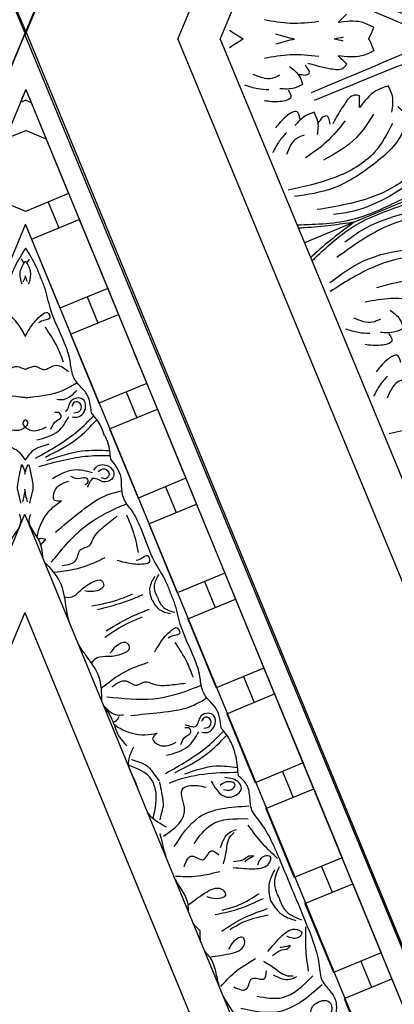
# Model space of a CAD drawing. Units: inches. Extents: x -309 to -67, y 171 to 391.
# Drawn here: x -279 to -277, y 205 to 211 of the extents above; entities that cross this region are included whole.
import ezdxf

# ---------------------------------------------------------------- set-up
doc = ezdxf.new("R2010")
doc.units = ezdxf.units.IN
doc.header["$MEASUREMENT"] = 0
doc.layers.add('Ceiling Tile', color=7, linetype='Continuous')
doc.layers.add('Dimension', color=7, linetype='Continuous')
doc.styles.add('DIMS', font='txt')
doc.dimstyles.new('DIM-12', dxfattribs={"dimtxt": 1.125, "dimasz": 0.75, "dimexe": 0.75, "dimexo": 3, "dimgap": 1.125, "dimtad": 0, "dimdec": 4, "dimzin": 3, "dimdsep": 46, "dimlunit": 5, "dimtxsty": 'DIMS', "dimblk1": 'ARCHTICK', "dimblk2": 'ARCHTICK', "dimsah": 1, "dimcen": 0, "dimdle": 0.75, "dimclrd": 256, "dimclre": 256, "dimclrt": 256, "dimadec": 0, "dimazin": 0, "dimtfac": 0.75, "dimtdec": 4, "dimtix": 1, "dimtmove": 2, "dimatfit": 3, "dimfxl": 1, "dimtolj": 1, "dimtzin": 0, "dimlwd": -1, "dimlwe": -1, "dimarcsym": 0})

# ---------------------------------------------------------------- blocks, each defined once
blk = doc.blocks.new('_ArchTick')
at = {"color": 0, "linetype": 'ByBlock', "const_width": 0.15}
blk.add_lwpolyline([(-0.5, -0.5), (0.5, 0.5)], dxfattribs=at)
blk = doc.blocks.new('*D13')
at = {"layer": 'Defpoints', "color": 0, "linetype": 'ByBlock', "transparency": 16777216}
for p in [(-292.4845, 250.1325), (-308.333, 172.1301), (-277.8832, 172.1301)]:
    blk.add_point(p, dxfattribs=at)
at = {"layer": 'Dimension', "linetype": 'ByBlock', "transparency": 16777216}
for p, q in [((-308.333, 250.8825), (-308.333, 213.542)), ((-295.4845, 250.1325), (-309.083, 250.1325)), ((-308.333, 171.3801), (-308.333, 208.7206)), ((-280.8832, 172.1301), (-309.083, 172.1301))]:
    blk.add_line(p, q, dxfattribs=at)
at = {"layer": 'Dimension', "linetype": 'ByBlock', "transparency": 16777216, "xscale": 0.75, "yscale": 0.75, "zscale": 0.75}
for p, rotation in [((-308.333, 250.1325), 90), ((-308.333, 172.1301), 270)]:
    blk.add_blockref('_ArchTick', p, dxfattribs=dict(at, rotation=rotation))
at = {"layer": 'Dimension', "linetype": 'ByBlock', "transparency": 16777216, "insert": (-308.333, 211.1313), "char_height": 1.125, "attachment_point": 5, "rotation": 90, "style": 'DIMS'}
blk.add_mtext('\\A1;78"', dxfattribs=at)
blk = doc.blocks.new('STAR')
at = {"linetype": 'ByBlock'}
for p, q in [((0, 0), (8.5508, 3.5279)), ((0, 0), (8.5508, 3.5279)), ((24.1764, -0.0119), (15.6304, 3.5279)), ((4.263, 1.5982), (8.6643, 3.4141)), ((0.388, -0.0005), (8.4032, 3.3064)), ((8.9215, 3.1567), (1.2912, -0.0027)), ((6.3429, 2.4564), (6.8051, 2.6471)), ((6.4723, 2.1426), (6.3429, 2.4564)), ((5.7074, 2.1942), (6.1696, 2.3849)), ((6.1696, 2.3849), (6.3019, 2.0641)), ((6.2262, 2.2475), (6.3996, 2.319)), ((6.4752, 2.1356), (6.9374, 2.3263)), ((5.8397, 1.8734), (5.7074, 2.1942)), ((5.0718, 1.9319), (5.534, 2.1226)), ((5.534, 2.1226), (5.6664, 1.8019)), ((5.5907, 1.9853), (5.764, 2.0568)), ((5.8397, 1.8734), (6.3019, 2.0641)), ((4.6955, 1.7767), (5.1577, 1.9674)), ((5.2042, 1.6112), (5.0718, 1.9319)), ((7.8517, 1.8995), (3.2367, -0.0045)), ((4.4363, 1.6697), (4.8985, 1.8604)), ((4.8985, 1.8604), (5.0308, 1.5397)), ((4.9552, 1.7231), (5.1285, 1.7946)), ((5.2042, 1.6112), (5.6664, 1.8019)), ((4.5686, 1.349), (4.4363, 1.6697)), ((3.8008, 1.4075), (4.263, 1.5982)), ((3.8008, 1.4075), (4.263, 1.5982)), ((4.263, 1.5982), (4.3953, 1.2775)), ((4.263, 1.5982), (4.3953, 1.2775)), ((3.89, -0.0054), (7.6065, 1.5263)), ((4.3196, 1.4609), (4.493, 1.5324)), ((4.5686, 1.349), (5.0308, 1.5397)), ((2.5297, 0.8831), (3.8008, 1.4075)), ((3.9331, 1.0868), (3.8008, 1.4075)), ((3.9331, 1.0868), (3.8008, 1.4075)), ((3.1652, 1.1453), (3.6274, 1.336)), ((3.6274, 1.336), (3.7598, 1.0153)), ((3.6841, 1.1987), (3.8574, 1.2702)), ((3.9331, 1.0868), (4.3953, 1.2775)), ((3.9331, 1.0868), (4.3953, 1.2775)), ((3.2976, 0.8246), (3.1652, 1.1453)), ((24.1764, -0.0119), (21.4003, 1.138)), ((2.9919, 1.0738), (3.1242, 0.7531)), ((3.0486, 0.9364), (3.2219, 1.008)), ((3.2976, 0.8246), (3.7598, 1.0153)), ((2.1534, 0.7278), (2.6156, 0.9185)), ((2.662, 0.5624), (2.5297, 0.8831)), ((1.7208, 0.5494), (2.3564, 0.8116)), ((2.3564, 0.8116), (2.4887, 0.4909)), ((2.413, 0.6742), (2.5864, 0.7457)), ((2.662, 0.5624), (3.1242, 0.7531)), ((2.0265, 0.3002), (1.8942, 0.6209)), ((1.1965, 0.333), (1.7208, 0.5494)), ((1.2586, 0.3587), (1.7208, 0.5494)), ((1.7208, 0.5494), (1.8532, 0.2286)), ((1.7208, 0.5494), (1.8532, 0.2286)), ((1.7775, 0.412), (1.9508, 0.4835)), ((2.0265, 0.3002), (2.4887, 0.4909)), ((1.391, 0.0379), (1.2586, 0.3587)), ((1.391, 0.0379), (1.2586, 0.3587)), ((0.388, -0.0005), (1.0961, 0.2916)), ((0.6231, 0.0965), (1.0853, 0.2872)), ((1.0853, 0.2872), (1.2048, -0.0025)), ((1.142, 0.1498), (1.3153, 0.2213)), ((1.391, 0.0379), (1.8532, 0.2286)), ((0.7205, 0.1367), (0.6633, -0.0009)), ((0, 0), (8.5409, -3.5517)), ((0, 0), (2.7745, -1.1538)), ((0.388, -0.0005), (0.4498, 0.025)), ((0.4603, -0.0006), (0.4754, 0.0355)), ((0.388, -0.0005), (8.6547, -3.4382)), ((0.388, -0.0005), (1.7193, -0.5542)), ((0.388, -0.0005), (0.4497, -0.0262)), ((0.4603, -0.0006), (0.4753, -0.0368)), ((0.7201, -0.1387), (0.6633, -0.0009)), ((1.0845, -0.2902), (1.2041, -0.0025)), ((1.2041, -0.0025), (1.2045, -0.0017)), ((8.9207, -3.173), (1.2932, -0.0018)), ((7.848, -1.9181), (3.2316, -0.0066)), ((3.89, -0.0054), (7.6022, -1.5635)), ((24.1764, -0.0119), (15.6305, -3.5518)), ((24.1764, -0.0119), (15.6305, -3.5518))]:
    blk.add_line(p, q, dxfattribs=at)
for points, knots in [([(5.7623, 1.7942), (5.8367, 1.8252), (6.0042, 1.8952), (6.1932, 1.968), (6.3497, 1.9762), (6.4111, 2.0319), (6.4846, 2.0884), (6.5437, 2.0845), (6.5739, 2.0825)], [0, 0, 0, 0, 0.2419806, 0.5453704, 0.6033474, 0.7003006, 0.7840436, 0.8716068, 0.8716068, 0.8716068, 0.8716068]), ([(6.6763, 1.9262), (6.612, 1.911), (6.5098, 1.8868), (6.4735, 2.0347), (6.56, 2.0646), (6.6001, 2.032), (6.6294, 2.0083)], [0, 0, 0, 0, 0.165763, 0.2632001, 0.3017117, 0.4055967, 0.4055967, 0.4055967, 0.4055967]), ([(6.5403, 1.443), (6.559, 1.531), (6.6028, 1.7364), (6.4616, 1.8974), (6.3809, 1.9895)], [0, 0, 0, 0, 0.2568215, 0.59954, 0.59954, 0.59954, 0.59954]), ([(6.4604, 1.551), (6.4707, 1.6101), (6.496, 1.7559), (6.3877, 1.8626), (6.3233, 1.926)], [0, 0, 0, 0, 0.1712307, 0.4220967, 0.4220967, 0.4220967, 0.4220967]), ([(5.8014, 1.6996), (5.8304, 1.7103), (5.9014, 1.7364), (5.9315, 1.8075), (5.9492, 1.8495)], [0, 0, 0, 0, 0.0894969, 0.2189386, 0.2189386, 0.2189386, 0.2189386]), ([(5.9963, 1.8779), (6.0424, 1.8765), (6.1416, 1.8737), (6.2398, 1.8876), (6.2924, 1.895)], [0, 0, 0, 0, 0.1382739, 0.2970502, 0.2970502, 0.2970502, 0.2970502]), ([(6.162, 1.6253), (6.1257, 1.6548), (6.0624, 1.7063), (5.9948, 1.7917), (6.0343, 1.8672), (6.0866, 1.8154), (6.0701, 1.777), (6.0592, 1.7518)], [0, 0, 0, 0, 0.1439052, 0.2511336, 0.2906301, 0.3306957, 0.4069053, 0.4069053, 0.4069053, 0.4069053]), ([(5.7623, 1.7942), (5.6877, 1.7638), (5.5196, 1.6952), (5.3343, 1.6136), (5.2174, 1.5091), (5.1347, 1.5053), (5.0427, 1.4935), (5.0036, 1.449), (4.9836, 1.4263)], [0, 0, 0, 0, 0.2419806, 0.5453704, 0.6033474, 0.7003006, 0.7840436, 0.8716068, 0.8716068, 0.8716068, 0.8716068]), ([(5.8242, 1.6443), (5.8601, 1.6687), (5.9223, 1.7109), (5.9442, 1.7819), (5.9534, 1.8118)], [0, 0, 0, 0, 0.1256023, 0.2171699, 0.2171699, 0.2171699, 0.2171699]), ([(6.2252, 1.5945), (6.2406, 1.6208), (6.272, 1.6742), (6.3272, 1.7356), (6.3242, 1.7815), (6.3233, 1.795)], [0, 0, 0, 0, 0.0928563, 0.1883275, 0.2279055, 0.2279055, 0.2279055, 0.2279055]), ([(6.3169, 1.6597), (6.3354, 1.6978), (6.3619, 1.7525), (6.3354, 1.8036), (6.3273, 1.819)], [0, 0, 0, 0, 0.1164022, 0.1669915, 0.1669915, 0.1669915, 0.1669915]), ([(6.1443, 1.7533), (6.1336, 1.7657), (6.1149, 1.7875), (6.131, 1.74), (6.1333, 1.72), (6.1348, 1.7068)], [0, 0, 0, 0, 0.0316767, 0.0554969, 0.1012196, 0.1012196, 0.1012196, 0.1012196]), ([(6.1901, 1.6547), (6.1756, 1.6713), (6.1504, 1.6999), (6.1461, 1.7374), (6.1443, 1.7533)], [0, 0, 0, 0, 0.0641378, 0.1110255, 0.1110255, 0.1110255, 0.1110255]), ([(5.5374, 1.6886), (5.5056, 1.6551), (5.4373, 1.5831), (5.3579, 1.5237), (5.3154, 1.4919)], [0, 0, 0, 0, 0.1382739, 0.2970502, 0.2970502, 0.2970502, 0.2970502]), ([(5.598, 1.3926), (5.6029, 1.4391), (5.6115, 1.5203), (5.5992, 1.6285), (5.518, 1.6542), (5.5174, 1.5806), (5.5563, 1.565), (5.5817, 1.5548)], [0, 0, 0, 0, 0.1439052, 0.2511336, 0.2906301, 0.3306957, 0.4069053, 0.4069053, 0.4069053, 0.4069053]), ([(5.8014, 1.6996), (5.7732, 1.6867), (5.7044, 1.6551), (5.633, 1.6844), (5.5908, 1.7016)], [0, 0, 0, 0, 0.0894969, 0.2189386, 0.2189386, 0.2189386, 0.2189386]), ([(5.8242, 1.6443), (5.7815, 1.6363), (5.7076, 1.6224), (5.642, 1.6572), (5.6144, 1.6719)], [0, 0, 0, 0, 0.1256023, 0.2171699, 0.2171699, 0.2171699, 0.2171699]), ([(5.9133, 1.2702), (5.9043, 1.317), (5.8826, 1.4297), (5.8337, 1.5338), (5.8051, 1.5946)], [0, 0, 0, 0, 0.1425176, 0.343134, 0.343134, 0.343134, 0.343134]), ([(6.0247, 1.3162), (5.9981, 1.3557), (5.934, 1.451), (5.8954, 1.5592), (5.8727, 1.6225)], [0, 0, 0, 0, 0.1425176, 0.343134, 0.343134, 0.343134, 0.343134]), ([(6.0129, 1.3709), (5.9926, 1.405), (5.9454, 1.4843), (5.9266, 1.5748), (5.9159, 1.6264)], [0, 0, 0, 0, 0.1184052, 0.274962, 0.274962, 0.274962, 0.274962]), ([(6.3986, 1.3955), (6.414, 1.4305), (6.4434, 1.4972), (6.3077, 1.5008), (6.3714, 1.6097), (6.3141, 1.6134), (6.2897, 1.615)], [0, 0, 0, 0, 0.0882318, 0.168156, 0.2461097, 0.3040875, 0.3040875, 0.3040875, 0.3040875]), ([(5.5203, 1.4959), (5.5191, 1.5122), (5.5171, 1.5408), (5.5391, 1.4958), (5.5516, 1.48), (5.5598, 1.4696)], [0, 0, 0, 0, 0.0316767, 0.0554969, 0.1012196, 0.1012196, 0.1012196, 0.1012196]), ([(5.8831, 1.3173), (5.8734, 1.3559), (5.8511, 1.4454), (5.8005, 1.5228), (5.7717, 1.5669)], [0, 0, 0, 0, 0.1184052, 0.274962, 0.274962, 0.274962, 0.274962]), ([(6.3948, 1.3088), (6.3624, 1.3384), (6.2881, 1.4062), (6.2365, 1.4928), (6.2074, 1.5416)], [0, 0, 0, 0, 0.1310343, 0.3002569, 0.3002569, 0.3002569, 0.3002569]), ([(5.4584, 0.9966), (5.383, 1.0458), (5.2071, 1.1606), (5.1937, 1.3743), (5.186, 1.4964)], [0, 0, 0, 0, 0.2568215, 0.59954, 0.59954, 0.59954, 0.59954]), ([(5.4388, 1.1295), (5.3898, 1.1642), (5.2691, 1.2497), (5.2706, 1.4018), (5.2716, 1.4921)], [0, 0, 0, 0, 0.1712307, 0.4220967, 0.4220967, 0.4220967, 0.4220967]), ([(5.5573, 1.3936), (5.556, 1.4156), (5.5537, 1.4537), (5.5302, 1.4834), (5.5203, 1.4959)], [0, 0, 0, 0, 0.0641378, 0.1110255, 0.1110255, 0.1110255, 0.1110255]), ([(6.198, 1.2338), (6.1912, 1.2847), (6.1811, 1.3556), (6.1549, 1.443), (6.1099, 1.4782), (6.048, 1.4558), (6.0923, 1.3887), (6.1279, 1.3706), (6.1457, 1.3616)], [0.0176096, 0.0176096, 0.0176096, 0.0176096, 0.1718496, 0.2326268, 0.2879001, 0.3229307, 0.3873913, 0.4512404, 0.4512404, 0.4512404, 0.4512404]), ([(4.8182, 1.3997), (4.7842, 1.3896), (4.729, 1.3652), (4.6839, 1.3267), (4.6656, 1.3111)], [0.1577303, 0.1577303, 0.1577303, 0.1577303, 0.2632345, 0.3351722, 0.3351722, 0.3351722, 0.3351722]), ([(4.9836, 1.4263), (4.9411, 1.4231), (4.8853, 1.4189), (4.8309, 1.4041), (4.818, 1.3999)], [0, 0, 0, 0, 0.1275136, 0.1676355, 0.1676355, 0.1676355, 0.1676355]), ([(4.9714, 1.0677), (4.9469, 1.1371), (4.9061, 1.2529), (4.9227, 1.3734), (4.9295, 1.4217)], [0, 0, 0, 0, 0.216483, 0.3609824, 0.3609824, 0.3609824, 0.3609824]), ([(5.0334, 0.9646), (5.0322, 0.9673), (4.969, 1.1097), (4.9618, 1.2678), (4.9605, 1.4245)], [0, 0, 0, 0, 0.0089911, 0.4670165, 0.4670165, 0.4670165, 0.4670165]), ([(5.0212, 1.2433), (5.0775, 1.2779), (5.167, 1.3327), (5.0885, 1.4633), (5.0061, 1.4235), (5.0006, 1.3721), (4.9965, 1.3346)], [0, 0, 0, 0, 0.165763, 0.2632001, 0.3017117, 0.4055967, 0.4055967, 0.4055967, 0.4055967]), ([(5.0764, 1.3278), (5.0802, 1.3455), (5.0869, 1.3762), (5.0395, 1.4213), (5.0131, 1.3522), (5.0356, 1.3222), (5.0491, 1.3042)], [0, 0, 0, 0, 0.0529165, 0.092036, 0.136567, 0.2030435, 0.2030435, 0.2030435, 0.2030435]), ([(5.4639, 1.3078), (5.4239, 1.3217), (5.3666, 1.3418), (5.3494, 1.3968), (5.3442, 1.4134)], [0, 0, 0, 0, 0.1164022, 0.1669915, 0.1669915, 0.1669915, 0.1669915]), ([(5.575, 1.3262), (5.5454, 1.334), (5.4855, 1.3498), (5.4031, 1.3543), (5.3728, 1.389), (5.364, 1.3992)], [0, 0, 0, 0, 0.0928563, 0.1883275, 0.2279055, 0.2279055, 0.2279055, 0.2279055]), ([(4.9691, 0.9373), (4.9134, 1.0362), (4.8334, 1.178), (4.7199, 1.293), (4.6846, 1.3271)], [0, 0, 0, 0, 0.3377524, 0.4845156, 0.4845156, 0.4845156, 0.4845156]), ([(4.9613, 1.0029), (4.9247, 1.0773), (4.8615, 1.206), (4.7576, 1.3043), (4.7138, 1.3458)], [0, 0, 0, 0, 0.2461848, 0.4258813, 0.4258813, 0.4258813, 0.4258813]), ([(5.8486, 1.0897), (5.8174, 1.1305), (5.7747, 1.1879), (5.7316, 1.2684), (5.7387, 1.325), (5.7984, 1.3528), (5.8143, 1.274), (5.8017, 1.236), (5.7955, 1.2171)], [0.0176096, 0.0176096, 0.0176096, 0.0176096, 0.1718496, 0.2326268, 0.2879001, 0.3229307, 0.3873913, 0.4512404, 0.4512404, 0.4512404, 0.4512404]), ([(4.6656, 1.3111), (4.6169, 1.3054), (4.5413, 1.2967), (4.4761, 1.2208), (4.4061, 1.1763), (4.3065, 1.1716), (4.1594, 1.12), (4.0036, 1.0371), (3.8461, 1.0087), (3.7768, 0.9779), (3.7534, 0.9675)], [0, 0, 0, 0, 0.1399561, 0.2167805, 0.2917429, 0.3820887, 0.5092038, 0.7569023, 0.9075849, 0.9841175, 0.9841175, 0.9841175, 0.9841175]), ([(4.6923, 1.1815), (4.6943, 1.194), (4.7013, 1.2368), (4.6366, 1.2853), (4.555, 1.2566), (4.5696, 1.1575), (4.6757, 1.1569), (4.6534, 1.0983), (4.6424, 1.0692)], [0, 0, 0, 0, 0.036736, 0.1257993, 0.1796377, 0.257711, 0.3325686, 0.4062434, 0.4062434, 0.4062434, 0.4062434]), ([(5.5923, 1.0628), (5.5567, 1.0767), (5.4888, 1.1033), (5.5825, 1.2016), (5.4605, 1.2339), (5.4985, 1.2769), (5.5147, 1.2953)], [0, 0, 0, 0, 0.0882318, 0.168156, 0.2461097, 0.3040875, 0.3040875, 0.3040875, 0.3040875]), ([(5.6562, 1.004), (5.6583, 1.0479), (5.6631, 1.1483), (5.6386, 1.2461), (5.6248, 1.3012)], [0, 0, 0, 0, 0.1310343, 0.3002569, 0.3002569, 0.3002569, 0.3002569]), ([(6.1621, 1.2024), (6.1743, 1.213), (6.2109, 1.2506), (6.2608, 1.2646), (6.2948, 1.2741)], [0.1486477, 0.1486477, 0.1486477, 0.1486477, 0.1972022, 0.3007245, 0.3007245, 0.3007245, 0.3007245]), ([(4.5801, 0.7054), (4.5736, 0.7713), (4.5602, 0.9079), (4.5388, 1.0875), (4.4822, 1.1829), (4.4622, 1.2167)], [0, 0, 0, 0, 0.1996872, 0.4134417, 0.5302247, 0.5302247, 0.5302247, 0.5302247]), ([(4.6659, 1.1944), (4.6632, 1.2116), (4.6578, 1.2457), (4.5967, 1.2466), (4.5856, 1.1939), (4.61, 1.1844), (4.6212, 1.1801)], [0, 0, 0, 0, 0.0467068, 0.0922749, 0.1306303, 0.1628955, 0.1628955, 0.1628955, 0.1628955]), ([(5.3898, 0.9253), (5.3363, 1.0003), (5.2539, 1.1157), (5.0748, 1.0191), (5.0412, 1.1207), (5.0525, 1.1715), (5.061, 1.2098)], [0, 0, 0, 0, 0.2391524, 0.3678448, 0.4062434, 0.5243292, 0.5243292, 0.5243292, 0.5243292]), ([(4.3267, 1.1246), (4.2923, 1.1117), (4.2092, 1.0804), (4.1352, 1.031), (4.092, 1.0021)], [0, 0, 0, 0, 0.1101408, 0.2655762, 0.2655762, 0.2655762, 0.2655762]), ([(4.4549, 0.5439), (4.4667, 0.6487), (4.4894, 0.8504), (4.4255, 1.0612), (4.3832, 1.1637), (4.3777, 1.177)], [0, 0, 0, 0, 0.3135104, 0.6029768, 0.6462407, 0.6462407, 0.6462407, 0.6462407]), ([(4.8472, 0.945), (4.8336, 0.9973), (4.8092, 1.0911), (4.7264, 1.1394), (4.6897, 1.1609)], [0, 0, 0, 0, 0.1543271, 0.2770721, 0.2770721, 0.2770721, 0.2770721]), ([(4.3887, 0.5786), (4.3649, 0.6102), (4.3235, 0.6651), (4.3985, 0.7399), (4.3405, 0.7977), (4.3829, 0.8691), (4.3779, 0.9619), (4.3685, 1.0349), (4.3636, 1.0726)], [0, 0, 0, 0, 0.1028136, 0.178953, 0.2387284, 0.2932741, 0.4002265, 0.5145301, 0.5145301, 0.5145301, 0.5145301]), ([(4.7738, 1.0398), (4.7528, 1.0481), (4.7187, 1.0615), (4.701, 1.1169), (4.6595, 1.0995), (4.6621, 1.0783), (4.6635, 1.067)], [0, 0, 0, 0, 0.066593, 0.1076573, 0.1347699, 0.1657099, 0.1657099, 0.1657099, 0.1657099]), ([(5.8961, 1.0927), (5.88, 1.0916), (5.8275, 1.0924), (5.7823, 1.0672), (5.7515, 1.05)], [0.1486477, 0.1486477, 0.1486477, 0.1486477, 0.1972022, 0.3007245, 0.3007245, 0.3007245, 0.3007245]), ([(3.7882, 0.8833), (3.8153, 0.8936), (3.8656, 0.9144), (3.8816, 0.9725), (3.8884, 0.9999)], [0, 0, 0, 0, 0.095489, 0.1790459, 0.1790459, 0.1790459, 0.1790459]), ([(4.1533, 0.8669), (4.132, 0.8789), (4.0778, 0.9094), (4.028, 0.9524), (3.9775, 1.018), (4.0393, 1.0443), (4.0433, 0.9914), (4.0554, 0.9687), (4.0622, 0.956)], [0, 0, 0, 0, 0.0717582, 0.1830075, 0.2236548, 0.2643458, 0.300211, 0.3456403, 0.3456403, 0.3456403, 0.3456403]), ([(4.6992, 0.8825), (4.7104, 0.8674), (4.7369, 0.8319), (4.8043, 0.9174), (4.7766, 0.9734), (4.7588, 1.0096)], [0, 0, 0, 0, 0.0469383, 0.1103344, 0.2252548, 0.2252548, 0.2252548, 0.2252548]), ([(2.8644, 0.5679), (2.9029, 0.5983), (2.9627, 0.6454), (3.0624, 0.6376), (3.1434, 0.6553), (3.2174, 0.7222), (3.358, 0.7893), (3.527, 0.8405), (3.6586, 0.9314), (3.7295, 0.9584), (3.7534, 0.9675)], [0, 0, 0, 0, 0.1399561, 0.2167805, 0.2917429, 0.3820887, 0.5092038, 0.7569023, 0.9075849, 0.9841175, 0.9841175, 0.9841175, 0.9841175]), ([(3.8037, 0.8458), (3.8291, 0.8601), (3.8787, 0.888), (3.892, 0.9432), (3.8984, 0.9701)], [0, 0, 0, 0, 0.0836112, 0.1627579, 0.1627579, 0.1627579, 0.1627579]), ([(5.0284, 0.8975), (5.0284, 0.8975), (5.1606, 0.9257), (5.2061, 0.9202), (5.184, 0.9214), (5.2791, 0.9)], [0, 0, 0, 0, 0.0826804, 0.1801246, 0.3394835, 0.3394835, 0.3394835, 0.3394835]), ([(5.3293, 0.945), (5.3077, 0.9056), (5.2804, 0.8559), (5.2396, 0.8242), (5.2306, 0.8181)], [0, 0, 0, 0, 0.1294077, 0.1636589, 0.1636589, 0.1636589, 0.1636589]), ([(3.7882, 0.8833), (3.7617, 0.8715), (3.7113, 0.8507), (3.6591, 0.8807), (3.6349, 0.8953)], [0, 0, 0, 0, 0.095489, 0.1790459, 0.1790459, 0.1790459, 0.1790459]), ([(3.8037, 0.8458), (3.7755, 0.838), (3.7206, 0.8228), (3.6723, 0.8526), (3.6488, 0.8671)], [0, 0, 0, 0, 0.0836112, 0.1627579, 0.1627579, 0.1627579, 0.1627579]), ([(4.6391, 0.5913), (4.6488, 0.6046), (4.6911, 0.6656), (4.7186, 0.7709), (4.7039, 0.8552), (4.6992, 0.8825)], [0.0167711, 0.0167711, 0.0167711, 0.0167711, 0.0663371, 0.2392402, 0.3223255, 0.3223255, 0.3223255, 0.3223255]), ([(4.8754, 0.7091), (4.8754, 0.7091), (4.8987, 0.7932), (4.9285, 0.8336), (5.019, 0.8943)], [0.0048024, 0.0048024, 0.0048024, 0.0048024, 0.1425838, 0.24814, 0.24814, 0.24814, 0.24814]), ([(5.0409, 0.8597), (5.0296, 0.8556), (4.965, 0.8249), (4.9382, 0.7539), (4.9159, 0.6948)], [0.229541, 0.229541, 0.229541, 0.229541, 0.2654151, 0.4411684, 0.4411684, 0.4411684, 0.4411684]), ([(5.2716, 0.8545), (5.2044, 0.8705), (5.1266, 0.8878), (5.0511, 0.8635), (5.0411, 0.8593)], [0.0068958, 0.0068958, 0.0068958, 0.0068958, 0.2071912, 0.2393882, 0.2393882, 0.2393882, 0.2393882]), ([(3.5408, 0.6142), (3.5475, 0.6377), (3.5644, 0.6975), (3.5694, 0.7632), (3.5589, 0.8454), (3.4966, 0.8204), (3.531, 0.7801), (3.5385, 0.7554), (3.5426, 0.7417)], [0, 0, 0, 0, 0.0717582, 0.1830075, 0.2236548, 0.2643458, 0.300211, 0.3456403, 0.3456403, 0.3456403, 0.3456403]), ([(4.0129, 0.5398), (3.976, 0.602), (3.9208, 0.6951), (3.8814, 0.7958), (3.8682, 0.8292)], [0, 0, 0, 0, 0.2161741, 0.3239307, 0.3239307, 0.3239307, 0.3239307]), ([(4.3973, 0.5069), (4.3584, 0.556), (4.2839, 0.6516), (4.2435, 0.7658), (4.224, 0.8211)], [0.0096385, 0.0096385, 0.0096385, 0.0096385, 0.1960733, 0.3706174, 0.3706174, 0.3706174, 0.3706174]), ([(3.2361, 0.6746), (3.2697, 0.6898), (3.3507, 0.7262), (3.4379, 0.7433), (3.489, 0.7533)], [0, 0, 0, 0, 0.1101408, 0.2655762, 0.2655762, 0.2655762, 0.2655762]), ([(3.871, 0.4813), (3.8533, 0.5514), (3.8268, 0.6563), (3.7838, 0.7555), (3.7695, 0.7885)], [0, 0, 0, 0, 0.2161741, 0.3239307, 0.3239307, 0.3239307, 0.3239307]), ([(4.0563, 0.5301), (4.0198, 0.5847), (3.9664, 0.6645), (3.9319, 0.7539), (3.921, 0.7822)], [0, 0, 0, 0, 0.1960451, 0.2868076, 0.2868076, 0.2868076, 0.2868076]), ([(5.0832, 0.7573), (5.0623, 0.7502), (4.9977, 0.7272), (4.9037, 0.669), (4.8262, 0.7077), (4.7904, 0.7256)], [0.3136788, 0.3136788, 0.3136788, 0.3136788, 0.3769982, 0.508044, 0.620632, 0.620632, 0.620632, 0.620632]), ([(3.5548, 0.1725), (3.4724, 0.2385), (3.3141, 0.3655), (3.2109, 0.56), (3.1685, 0.6625), (3.1631, 0.6759)], [0, 0, 0, 0, 0.3135104, 0.6029768, 0.6462407, 0.6462407, 0.6462407, 0.6462407]), ([(3.8471, 0.4438), (3.8345, 0.5082), (3.8161, 0.6025), (3.7775, 0.6902), (3.7653, 0.7179)], [0, 0, 0, 0, 0.1960451, 0.2868076, 0.2868076, 0.2868076, 0.2868076]), ([(4.23, 0.4415), (4.2136, 0.4521), (4.1805, 0.4802), (4.188, 0.566), (4.1745, 0.6329), (4.142, 0.7071), (4.0812, 0.6819), (4.104, 0.6095), (4.1403, 0.5825), (4.1612, 0.567)], [0.0287663, 0.0287663, 0.0287663, 0.0287663, 0.0842185, 0.1593498, 0.2581085, 0.3150243, 0.3494812, 0.4091985, 0.4892302, 0.4892302, 0.4892302, 0.4892302]), ([(4.5204, 0.5251), (4.5482, 0.5454), (4.6088, 0.5867), (4.7116, 0.6107), (4.7619, 0.6577), (4.7833, 0.6777)], [0.0226555, 0.0226555, 0.0226555, 0.0226555, 0.1251204, 0.2422216, 0.3288542, 0.3288542, 0.3288542, 0.3288542]), ([(2.9368, 0.4572), (2.9265, 0.4647), (2.8915, 0.4901), (2.9031, 0.5701), (2.9812, 0.6073), (3.0407, 0.5267), (2.9659, 0.4514), (3.0231, 0.4256), (3.0514, 0.4128)], [0, 0, 0, 0, 0.036736, 0.1257993, 0.1796377, 0.257711, 0.3325686, 0.4062434, 0.4062434, 0.4062434, 0.4062434]), ([(3.3521, 0.1987), (3.3102, 0.2501), (3.2234, 0.3564), (3.112, 0.4988), (3.0848, 0.6064), (3.0751, 0.6444)], [0, 0, 0, 0, 0.1996872, 0.4134417, 0.5302247, 0.5302247, 0.5302247, 0.5302247]), ([(3.5771, 0.2438), (3.5718, 0.283), (3.5624, 0.3511), (3.4565, 0.3513), (3.4569, 0.4331), (3.3765, 0.4539), (3.3146, 0.5232), (3.2698, 0.5816), (3.2466, 0.6118)], [0, 0, 0, 0, 0.1028136, 0.178953, 0.2387284, 0.2932741, 0.4002265, 0.5145301, 0.5145301, 0.5145301, 0.5145301]), ([(4.5139, 0.5224), (4.5437, 0.5499), (4.5814, 0.589), (4.5774, 0.6416), (4.5764, 0.6561)], [0.0147189, 0.0147189, 0.0147189, 0.0147189, 0.1262794, 0.1687703, 0.1687703, 0.1687703, 0.1687703]), ([(4.5894, 0.6244), (4.6006, 0.6185), (4.6177, 0.6096), (4.6246, 0.5927), (4.6266, 0.5866)], [0, 0, 0, 0, 0.03600356, 0.05479477, 0.05479477, 0.05479477, 0.05479477]), ([(2.7068, 0.5286), (2.6728, 0.5184), (2.6177, 0.4941), (2.5726, 0.4556), (2.5543, 0.4399)], [0.1577303, 0.1577303, 0.1577303, 0.1577303, 0.2632345, 0.3351722, 0.3351722, 0.3351722, 0.3351722]), ([(2.7063, 0.5297), (2.7339, 0.5433), (2.7859, 0.5619), (2.8404, 0.5661), (2.8644, 0.5679)], [0.1718099, 0.1718099, 0.1718099, 0.1718099, 0.2632345, 0.3351722, 0.3351722, 0.3351722, 0.3351722]), ([(2.872, 0.1409), (2.8455, 0.2194), (2.7995, 0.3553), (2.8039, 0.4982), (2.8057, 0.5585)], [0, 0, 0, 0, 0.2461848, 0.4258813, 0.4258813, 0.4258813, 0.4258813]), ([(2.9127, 0.0889), (2.8825, 0.1983), (2.8392, 0.3552), (2.8387, 0.5168), (2.8396, 0.5659)], [0, 0, 0, 0, 0.3377524, 0.4845156, 0.4845156, 0.4845156, 0.4845156]), ([(2.9465, 0.485), (2.9362, 0.4991), (2.916, 0.527), (2.9587, 0.5708), (3.0037, 0.5412), (2.9931, 0.5173), (2.9883, 0.5063)], [0, 0, 0, 0, 0.0467068, 0.0922749, 0.1306303, 0.1628955, 0.1628955, 0.1628955, 0.1628955]), ([(3.6216, 0.1869), (3.6146, 0.2492), (3.6, 0.3694), (3.5481, 0.4789), (3.523, 0.5318)], [0.0096385, 0.0096385, 0.0096385, 0.0096385, 0.1960733, 0.3706174, 0.3706174, 0.3706174, 0.3706174]), ([(2.8499, 0.1317), (2.8134, 0.2062), (2.7501, 0.3349), (2.6463, 0.4332), (2.6025, 0.4747)], [0, 0, 0, 0, 0.2461848, 0.4258813, 0.4258813, 0.4258813, 0.4258813]), ([(3.7864, 0.2585), (3.7905, 0.2776), (3.7942, 0.3209), (3.7284, 0.3764), (3.6908, 0.4333), (3.6615, 0.5089), (3.7224, 0.5339), (3.7573, 0.4665), (3.7506, 0.4217), (3.7467, 0.396)], [0.0287663, 0.0287663, 0.0287663, 0.0287663, 0.0842185, 0.1593498, 0.2581085, 0.3150243, 0.3494812, 0.4091985, 0.4892302, 0.4892302, 0.4892302, 0.4892302]), ([(4.4872, 0.5114), (4.4291, 0.5106), (4.3173, 0.5066), (4.2269, 0.44), (4.1832, 0.4078)], [0.0144186, 0.0144186, 0.0144186, 0.0144186, 0.1837971, 0.3429053, 0.3429053, 0.3429053, 0.3429053]), ([(2.5543, 0.4399), (2.5055, 0.4343), (2.4299, 0.4256), (2.3647, 0.3497), (2.2947, 0.3052), (2.1951, 0.3005), (2.0481, 0.2489), (1.8922, 0.166), (1.7348, 0.1376), (1.6654, 0.1068), (1.6421, 0.0964)], [0, 0, 0, 0, 0.1399561, 0.2167805, 0.2917429, 0.3820887, 0.5092038, 0.7569023, 0.9075849, 0.9841175, 0.9841175, 0.9841175, 0.9841175]), ([(2.5809, 0.3104), (2.583, 0.3229), (2.5899, 0.3657), (2.5252, 0.4142), (2.4437, 0.3855), (2.4583, 0.2864), (2.5326, 0.2859), (2.5433, 0.2685), (2.5439, 0.2672)], [0, 0, 0, 0, 0.036736, 0.1257993, 0.1796377, 0.257711, 0.3325686, 0.3384403, 0.3384403, 0.3384403, 0.3384403]), ([(2.8577, 0.0662), (2.802, 0.1651), (2.7221, 0.3069), (2.6085, 0.4219), (2.5732, 0.456)], [0, 0, 0, 0, 0.3377524, 0.4845156, 0.4845156, 0.4845156, 0.4845156]), ([(2.9937, 0.1803), (2.9665, 0.227), (2.9177, 0.3107), (2.9423, 0.4033), (2.9532, 0.4444)], [0, 0, 0, 0, 0.1543271, 0.2770721, 0.2770721, 0.2770721, 0.2770721]), ([(2.9789, 0.2992), (2.988, 0.32), (3.0027, 0.3535), (2.9762, 0.4053), (3.0179, 0.4222), (3.031, 0.4053), (3.038, 0.3963)], [0, 0, 0, 0, 0.066593, 0.1076573, 0.1347699, 0.1657099, 0.1657099, 0.1657099, 0.1657099]), ([(4.1832, 0.4078), (4.1607, 0.3912), (4.1333, 0.371), (4.104, 0.3541), (4.0986, 0.3511)], [0, 0, 0, 0, 0.0835772, 0.1018966, 0.1018966, 0.1018966, 0.1018966]), ([(2.4526, -0.005), (2.4512, 0.0076), (2.4423, 0.0916), (2.4274, 0.2163), (2.3709, 0.3118), (2.3509, 0.3456)], [0.1617412, 0.1617412, 0.1617412, 0.1617412, 0.1996872, 0.4134417, 0.5302247, 0.5302247, 0.5302247, 0.5302247]), ([(2.4035, 0.342), (2.4332, 0.3144), (2.4708, 0.2752), (2.4667, 0.2227), (2.4656, 0.2082)], [0.0147189, 0.0147189, 0.0147189, 0.0147189, 0.1262794, 0.1687703, 0.1687703, 0.1687703, 0.1687703]), ([(2.5545, 0.3233), (2.5518, 0.3405), (2.5464, 0.3746), (2.4853, 0.3755), (2.4743, 0.3228), (2.4987, 0.3133), (2.5098, 0.3089)], [0, 0, 0, 0, 0.0467068, 0.0922749, 0.1306303, 0.1628955, 0.1628955, 0.1628955, 0.1628955]), ([(2.2782, 0.2861), (2.2543, 0.2546), (2.2127, 0.1998), (2.2875, 0.1248), (2.2294, 0.0672), (2.2545, 0.0247), (2.2614, 0.0011), (2.2628, -0.0046)], [0, 0, 0, 0, 0.1028136, 0.178953, 0.2387284, 0.2932741, 0.310532, 0.310532, 0.310532, 0.310532]), ([(2.7358, 0.0739), (2.7222, 0.1262), (2.6978, 0.22), (2.6151, 0.2683), (2.5784, 0.2898)], [0, 0, 0, 0, 0.1543271, 0.2770721, 0.2770721, 0.2770721, 0.2770721]), ([(3.1428, 0.2404), (3.1454, 0.2217), (3.1517, 0.1779), (3.0436, 0.191), (3.0237, 0.2502), (3.0109, 0.2884)], [0, 0, 0, 0, 0.0469383, 0.1103344, 0.2252548, 0.2252548, 0.2252548, 0.2252548]), ([(3.5548, 0.1267), (3.5965, 0.1671), (3.6786, 0.2431), (3.7896, 0.2596), (3.8434, 0.2676)], [0.0144186, 0.0144186, 0.0144186, 0.0144186, 0.1837971, 0.3429053, 0.3429053, 0.3429053, 0.3429053]), ([(3.8434, 0.2676), (3.871, 0.2717), (3.9047, 0.2767), (3.9374, 0.2854), (3.9433, 0.287)], [0, 0, 0, 0, 0.0835772, 0.1018966, 0.1018966, 0.1018966, 0.1018966]), ([(2.2154, 0.2535), (2.1809, 0.2405), (2.0978, 0.2093), (2.0239, 0.1599), (1.9806, 0.131)], [0, 0, 0, 0, 0.1101408, 0.2655762, 0.2655762, 0.2655762, 0.2655762]), ([(2.6625, 0.1687), (2.6414, 0.177), (2.6074, 0.1904), (2.5896, 0.2457), (2.5482, 0.2284), (2.5508, 0.2072), (2.5521, 0.1959)], [0, 0, 0, 0, 0.066593, 0.1076573, 0.1347699, 0.1657099, 0.1657099, 0.1657099, 0.1657099]), ([(3.3863, 0.0769), (3.3714, 0.0794), (3.3001, 0.093), (3.2076, 0.1475), (3.1587, 0.2176), (3.1428, 0.2404)], [0.0212838, 0.0212838, 0.0212838, 0.0212838, 0.0663371, 0.2392402, 0.3223255, 0.3223255, 0.3223255, 0.3223255]), ([(2.0419, -0.0042), (2.0207, 0.0078), (1.9665, 0.0383), (1.9166, 0.0813), (1.8661, 0.1469), (1.9279, 0.1732), (1.932, 0.1203), (1.944, 0.0976), (1.9508, 0.0849)], [0, 0, 0, 0, 0.0717582, 0.1830075, 0.2236548, 0.2643458, 0.300211, 0.3456403, 0.3456403, 0.3456403, 0.3456403]), ([(2.6504, -0.0037), (2.6574, 0.0046), (2.6875, 0.0572), (2.6653, 0.1023), (2.6474, 0.1385)], [0.081764, 0.081764, 0.081764, 0.081764, 0.1103344, 0.2252548, 0.2252548, 0.2252548, 0.2252548]), ([(2.7645, 0.1543), (2.7645, 0.1543), (2.786, 0.0758), (2.8133, 0.0353), (2.8709, -0.0059)], [0.0048024, 0.0048024, 0.0048024, 0.0048024, 0.1425838, 0.2317861, 0.2317861, 0.2317861, 0.2317861]), ([(3.4026, 0.1347), (3.3988, 0.1227), (3.3934, 0.1057), (3.399, 0.09), (3.4011, 0.0856)], [0, 0, 0, 0, 0.03600356, 0.05059843, 0.05059843, 0.05059843, 0.05059843]), ([(3.438, 0.1008), (3.4361, 0.102), (3.423, 0.1108), (3.412, 0.1237), (3.4026, 0.1347)], [0.11935032, 0.11935032, 0.11935032, 0.11935032, 0.12627937, 0.16877027, 0.16877027, 0.16877027, 0.16877027]), ([(1.4505, -0.003), (1.4887, 0.0198), (1.5498, 0.0612), (1.6182, 0.0873), (1.6421, 0.0964)], [0.7648216, 0.7648216, 0.7648216, 0.7648216, 0.9075849, 0.9841175, 0.9841175, 0.9841175, 0.9841175]), ([(3.5267, 0.1151), (3.484, 0.1119), (3.3932, 0.101), (3.306, 0.0071), (3.245, 0.0282), (3.2316, 0.0329)], [0.0173096, 0.0173096, 0.0173096, 0.0173096, 0.1446601, 0.2905946, 0.3315676, 0.3315676, 0.3315676, 0.3315676]), ([(1.6924, 0.0206), (1.6642, 0.0285), (1.6094, 0.0438), (1.561, 0.0142), (1.5375, -0.0002)], [0, 0, 0, 0, 0.0836112, 0.1627579, 0.1627579, 0.1627579, 0.1627579]), ([(2.598, -0.0053), (2.606, 0.0043), (2.6299, 0.0265), (2.6928, -0.0538), (2.665, -0.1098), (2.647, -0.1458)], [0.0141716, 0.0141716, 0.0141716, 0.0141716, 0.0469383, 0.1103344, 0.2252548, 0.2252548, 0.2252548, 0.2252548]), ([(2.9077, 0.0232), (2.9077, 0.0232), (3.0398, 0.0513), (3.0853, 0.0459), (3.0633, 0.0471), (3.1583, 0.0256)], [0, 0, 0, 0, 0.0826804, 0.1801246, 0.3394835, 0.3394835, 0.3394835, 0.3394835]), ([(2.9639, -0.0061), (2.9597, -0.0053), (2.9481, -0.0028), (2.9367, 0.0006), (2.9296, 0.0032)], [0.19429407, 0.19429407, 0.19429407, 0.19429407, 0.20719119, 0.22954099, 0.22954099, 0.22954099, 0.22954099]), ([(1.4505, -0.003), (1.4909, -0.0254), (1.5508, -0.066), (1.6179, -0.0918), (1.6418, -0.101)], [0.7688066, 0.7688066, 0.7688066, 0.7688066, 0.9075849, 0.9841175, 0.9841175, 0.9841175, 0.9841175]), ([(1.6923, -0.0253), (1.6641, -0.0331), (1.6093, -0.0483), (1.561, -0.0185), (1.5375, -0.004)], [0, 0, 0, 0, 0.0836112, 0.1627579, 0.1627579, 0.1627579, 0.1627579]), ([(2.0371, -0.0042), (2.0174, -0.0152), (1.9651, -0.0448), (1.9164, -0.0866), (1.8657, -0.1521), (1.9275, -0.1786), (1.9316, -0.1257), (1.9438, -0.103), (1.9506, -0.0904)], [0.0054418, 0.0054418, 0.0054418, 0.0054418, 0.0717582, 0.1830075, 0.2236548, 0.2643458, 0.300211, 0.3456403, 0.3456403, 0.3456403, 0.3456403]), ([(2.2774, -0.2925), (2.2536, -0.2609), (2.2121, -0.206), (2.2871, -0.1312), (2.2292, -0.0734), (2.2541, -0.0315), (2.2611, -0.0083), (2.2624, -0.0031)], [0, 0, 0, 0, 0.1028136, 0.178953, 0.2387284, 0.2932741, 0.3090184, 0.3090184, 0.3090184, 0.3090184]), ([(2.4522, -0.005), (2.451, -0.0166), (2.4419, -0.0995), (2.4268, -0.2231), (2.37, -0.3184), (2.3499, -0.3521)], [0.1649939, 0.1649939, 0.1649939, 0.1649939, 0.1996872, 0.4134417, 0.5302247, 0.5302247, 0.5302247, 0.5302247]), ([(2.601, -0.0053), (2.608, -0.0133), (2.6234, -0.026), (2.6408, -0.0146), (2.6489, -0.0054)], [0.01819153, 0.01819153, 0.01819153, 0.01819153, 0.04693835, 0.07971442, 0.07971442, 0.07971442, 0.07971442]), ([(2.764, -0.162), (2.764, -0.162), (2.7855, -0.0846), (2.8125, -0.0441), (2.8656, -0.0059)], [0.0048024, 0.0048024, 0.0048024, 0.0048024, 0.1425838, 0.2289846, 0.2289846, 0.2289846, 0.2289846]), ([(2.9076, -0.0313), (2.9076, -0.0313), (3.0396, -0.0598), (3.0851, -0.0545), (3.0631, -0.0556), (3.1582, -0.0344)], [0, 0, 0, 0, 0.0826804, 0.1801246, 0.3394835, 0.3394835, 0.3394835, 0.3394835]), ([(3.5263, -0.1249), (3.4836, -0.1216), (3.3929, -0.1105), (3.306, -0.0163), (3.2449, -0.0373), (3.2315, -0.0419)], [0.0173096, 0.0173096, 0.0173096, 0.0173096, 0.1446601, 0.2905946, 0.3315676, 0.3315676, 0.3315676, 0.3315676])]:
    blk.add_open_spline(points, degree=3, knots=knots, dxfattribs=at)
for points in [[(6.4635, 1.3268), (6.5316, 1.3614), (6.5939, 1.4102), (6.6561, 1.4589)], [(6.2948, 1.2741), (6.3267, 1.2803), (6.3586, 1.2866), (6.3892, 1.2962)], [(6.0201, 1.1693), (6.0052, 1.1536), (5.9902, 1.138), (5.9743, 1.125)], [(6.0201, 1.1693), (6.0418, 1.1687), (6.0634, 1.1682), (6.0839, 1.1702)], [(5.7515, 1.05), (5.7244, 1.0322), (5.6973, 1.0143), (5.669, 0.999)], [(5.5393, 0.9455), (5.4845, 0.9282), (5.4277, 0.9153), (5.3709, 0.9024)], [(5.026, 0.8959), (5.0268, 0.8964), (5.0276, 0.897), (5.0284, 0.8975)], [(1.5514, 0.0082), (1.5421, 0.0131), (1.5328, 0.0186), (1.5235, 0.0242)], [(1.6768, 0.0122), (1.6635, 0.0062), (1.65, 0.0005), (1.6365, -0.0034)], [(2.8995, 0.0177), (2.9022, 0.0195), (2.9049, 0.0213), (2.9077, 0.0232)], [(2.9296, 0.0032), (2.919, 0.0071), (2.9088, 0.0119), (2.8995, 0.0177)], [(3.1509, 0.0111), (3.1221, 0.0043), (3.0933, -0.0023), (3.0647, -0.0063)], [(1.5514, -0.0125), (1.5421, -0.0174), (1.5327, -0.0229), (1.5234, -0.0285)], [(1.6768, -0.0169), (1.6646, -0.0114), (1.6524, -0.0061), (1.6401, -0.0023)], [(2.9296, -0.0114), (2.919, -0.0152), (2.9088, -0.02), (2.8995, -0.0258)], [(2.8995, -0.0258), (2.9021, -0.0276), (2.9048, -0.0294), (2.9076, -0.0313)], [(2.9466, -0.0061), (2.9409, -0.0076), (2.9352, -0.0094), (2.9296, -0.0114)], [(3.1508, -0.0199), (3.1264, -0.0141), (3.102, -0.0084), (3.0778, -0.0043)]]:
    blk.add_open_spline(points, degree=3, dxfattribs=at)
blk = doc.blocks.new('DC702-330')
at = {"linetype": 'ByBlock'}
for p, q in [((-15.789, 15.7861), (-9.2423, 22.3208)), ((-14.8536, 15.3688), (-8.8725, 21.3664)), ((-14.59, 15.2598), (-8.7629, 21.1029)), ((-15.7954, 6.5361), (-15.789, 15.7861)), ((6.5499, 6.5315), (6.5499, 15.7815)), ((-14.8536, 15.3688), (-14.8536, 6.8986)), ((-14.59, 15.2598), (-14.59, 7.0078)), ((-12.8418, 13.7836), (-14.59, 13.7836)), ((-12.8418, 13.7836), (-14.59, 13.7836)), ((0, 0), (6.5499, 6.5315))]:
    blk.add_line(p, q, dxfattribs=at)
for points in [[(-13.1117, 14.6712), (-13.8515, 15.3989)], [(-13.9353, 15.116), (-14.1168, 15.1783), (-14.2671, 15.2656)], [(-13.8172, 15.0604), (-13.7439, 15.0907)], [(-13.6086, 14.9394), (-13.672, 15.0026), (-13.8172, 15.0604)], [(-14.0249, 14.8994), (-14.1974, 14.9835), (-14.3654, 15.0278)], [(-14.4181, 14.8215), (-14.4857, 14.8566), (-14.5559, 14.9118)], [(-14.3154, 14.8842), (-14.3705, 14.8842), (-14.4757, 14.9569)], [(-14.2316, 14.9139), (-14.1962, 14.8341), (-14.1962, 14.7675)], [(-14.1985, 14.8443), (-14.1541, 14.8185)], [(-14.1541, 14.8185), (-14.1297, 14.8185), (-14.1297, 14.8806)], [(-13.8715, 14.7821), (-13.905, 14.7647), (-13.9816, 14.7915), (-14.1103, 14.886)], [(-13.6688, 14.7937), (-13.7583, 14.7937), (-13.9019, 14.8554)], [(-13.9019, 14.8554), (-13.8715, 14.7821)], [(-14.3003, 14.7709), (-14.3003, 14.7209), (-14.3801, 14.7209), (-14.4753, 14.7653)], [(-14.1962, 14.7675), (-14.2582, 14.7675), (-14.349, 14.8008)], [(-13.1276, 14.6327), (-14.1653, 14.6399)], [(-14.3003, 14.5633), (-14.3003, 14.6132), (-14.3801, 14.6132), (-14.4753, 14.5689)], [(-13.8715, 14.552), (-13.905, 14.5695), (-13.9816, 14.5426), (-14.1103, 14.4482)], [(-14.4181, 14.5126), (-14.4857, 14.4775), (-14.5559, 14.4224)], [(-14.1962, 14.5666), (-14.2582, 14.5666), (-14.349, 14.5334)], [(-14.2316, 14.4203), (-14.1962, 14.5001), (-14.1962, 14.5666)], [(-14.1985, 14.4898), (-14.1541, 14.5156)], [(-14.1541, 14.5156), (-14.1297, 14.5156), (-14.1297, 14.4535)], [(-13.9019, 14.4788), (-13.8715, 14.552)], [(-13.6688, 14.5404), (-13.7583, 14.5404), (-13.9019, 14.4788)], [(-13.7142, 14.3682), (-13.6688, 14.4683), (-13.6688, 14.5404)], [(-14.3154, 14.45), (-14.3705, 14.45), (-14.4757, 14.3772)], [(-13.6615, 14.3877), (-13.6392, 14.2989), (-13.6763, 14.2378), (-13.9619, 14.0926), (-14.2735, 14.0485), (-14.5344, 14.096)], [(-14.0249, 14.4348), (-14.1974, 14.3507), (-14.3654, 14.3064)], [(-13.8325, 14.4016), (-13.9983, 14.302), (-14.2593, 14.2466)], [(-13.7391, 14.2965), (-13.9247, 14.1647), (-14.2352, 14.1107), (-14.5558, 14.1512)], [(-13.3122, 14.1493), (-13.5949, 13.9837), (-14.0271, 13.8929), (-14.4272, 13.957)], [(-13.2215, 14.1332), (-13.5514, 13.953), (-13.9419, 13.8544), (-14.2059, 13.8544), (-14.3379, 13.8837)], [(-13.2215, 13.434), (-13.5514, 13.6143), (-13.9419, 13.7129), (-14.2059, 13.7129), (-14.3379, 13.6835)], [(-13.3122, 13.418), (-13.5949, 13.5836), (-14.0271, 13.6744), (-14.4272, 13.6103)], [(-13.6615, 13.1796), (-13.6392, 13.2684), (-13.6763, 13.3295), (-13.9619, 13.4747), (-14.2735, 13.5187), (-14.5344, 13.4713)], [(-13.7391, 13.2708), (-13.9247, 13.4025), (-14.2352, 13.4566), (-14.5558, 13.4161)], [(-13.8325, 13.1657), (-13.9983, 13.2653), (-14.2593, 13.3207)], [(-14.0249, 13.1325), (-14.1974, 13.2166), (-14.3654, 13.2609)], [(-14.3154, 13.1173), (-14.3705, 13.1173), (-14.4757, 13.19)], [(-14.4181, 13.0546), (-14.4857, 13.0897), (-14.5559, 13.1449)], [(-14.2316, 13.147), (-14.1962, 13.0672), (-14.1962, 13.0006)], [(-14.3003, 13.004), (-14.3003, 12.954), (-14.3801, 12.954), (-14.4753, 12.9984)], [(-14.1962, 13.0006), (-14.2582, 13.0006), (-14.349, 13.0339)], [(-14.3003, 12.7964), (-14.3003, 12.8463), (-14.3801, 12.8463), (-14.4753, 12.802)], [(-14.4181, 12.7458), (-14.4857, 12.7106), (-14.5559, 12.6555)], [(-14.3154, 12.6831), (-14.3705, 12.6831), (-14.4757, 12.6104)], [(-13.7391, 12.5296), (-13.9247, 12.3978), (-14.2352, 12.3438), (-14.5558, 12.3843)]]:
    blk.add_spline(points, degree=3, dxfattribs=at)
for points in [[(-13.2374, 14.7007), (-13.4549, 14.9206), (-13.6724, 15.1405), (-13.8899, 15.3604)], [(-14.4485, 15.2014), (-14.4699, 15.2307), (-14.4907, 15.2604), (-14.5115, 15.2902)], [(-14.4485, 15.2014), (-14.4844, 15.1956), (-14.5201, 15.1893), (-14.5558, 15.1829)], [(-14.1299, 15.0696), (-14.1654, 15.0941), (-14.1998, 15.1212), (-14.2342, 15.1483)], [(-14.1299, 15.0696), (-14.1723, 15.0774), (-14.2158, 15.0825), (-14.2593, 15.0875)], [(-13.8325, 14.9326), (-13.8496, 14.9445), (-13.8668, 14.9565), (-13.8841, 14.968)], [(-13.8225, 14.9566), (-13.8431, 14.9603), (-13.8637, 14.9639), (-13.8841, 14.968)], [(-13.2374, 14.7007), (-13.5467, 14.6985), (-13.856, 14.6964), (-14.1653, 14.6943)]]:
    blk.add_open_spline(points, degree=3, dxfattribs=at)
for points, knots in [([(-13.6721, 14.8804), (-13.6678, 14.8828), (-13.6437, 14.898), (-13.6245, 14.9207), (-13.6086, 14.9394)], [0.09467841, 0.09467841, 0.09467841, 0.09467841, 0.10986224, 0.18198741, 0.18198741, 0.18198741, 0.18198741]), ([(-13.6721, 14.8804), (-13.6707, 14.8756), (-13.6645, 14.8478), (-13.6669, 14.8182), (-13.6688, 14.7937)], [0.09467841, 0.09467841, 0.09467841, 0.09467841, 0.10986224, 0.18198741, 0.18198741, 0.18198741, 0.18198741]), ([(-14.59, 13.9145), (-14.4676, 13.8673), (-14.2281, 13.7776), (-13.6791, 13.8219), (-13.2675, 13.8116), (-12.9789, 13.8044)], [0.017468, 0.017468, 0.017468, 0.017468, 0.405274, 0.775636, 1.644731, 1.644731, 1.644731, 1.644731]), ([(-14.2287, 13.7836), (-14.2794, 13.7962), (-14.3877, 13.8232), (-14.5077, 13.8607), (-14.5768, 13.885), (-14.59, 13.8897)], [0, 0, 0, 0, 0.1568323, 0.334863, 0.376702, 0.376702, 0.376702, 0.376702]), ([(-14.2287, 13.7836), (-14.2794, 13.771), (-14.3877, 13.7441), (-14.5077, 13.7065), (-14.5768, 13.6822), (-14.59, 13.6776)], [0, 0, 0, 0, 0.1568323, 0.334863, 0.376702, 0.376702, 0.376702, 0.376702]), ([(-14.59, 13.6527), (-14.4676, 13.6999), (-14.2281, 13.7897), (-13.6791, 13.7453), (-13.2675, 13.7556), (-12.9789, 13.7629)], [0.017468, 0.017468, 0.017468, 0.017468, 0.405274, 0.775636, 1.644731, 1.644731, 1.644731, 1.644731])]:
    blk.add_open_spline(points, degree=3, knots=knots, dxfattribs=at)
blk = doc.blocks.new('DC703-330')
at = {"linetype": 'ByBlock'}
blk.add_blockref('DC702-330', (-0.0077, -22.3208), dxfattribs=at)
at = {"linetype": 'ByBlock', "rotation": 247.4900794225094}
blk.add_blockref('STAR', (6.5432, -15.7903), dxfattribs=at)

msp = doc.modelspace()

# ---------------------------------------------------------------- block references
at = {"layer": 'Ceiling Tile', "linetype": 'ByBlock', "rotation": 22.49636527310772}
for p in [(-291.1257, 247.41275), (-291.13846, 223.24823), (-266.96211, 223.22053)]:
    msp.add_blockref('DC703-330', p, dxfattribs=at)

# ---------------------------------------------------------------- dimensions: what is measured, and where the dimension line sits
at = {"layer": 'Dimension', "linetype": 'ByBlock'}
dim = msp.add_linear_dim(base=(-308.333014, 172.130054), p1=(-292.484497, 250.1325), p2=(-277.883199, 172.130054), angle=90, dimstyle='DIM-12', override={"dimpost": '"'}, dxfattribs=at)
dim.commit()
dim.dimension.update_dxf_attribs({"geometry": '*D13', "text_midpoint": (-308.333014, 211.131277)})

doc.saveas('drawing.dxf')
